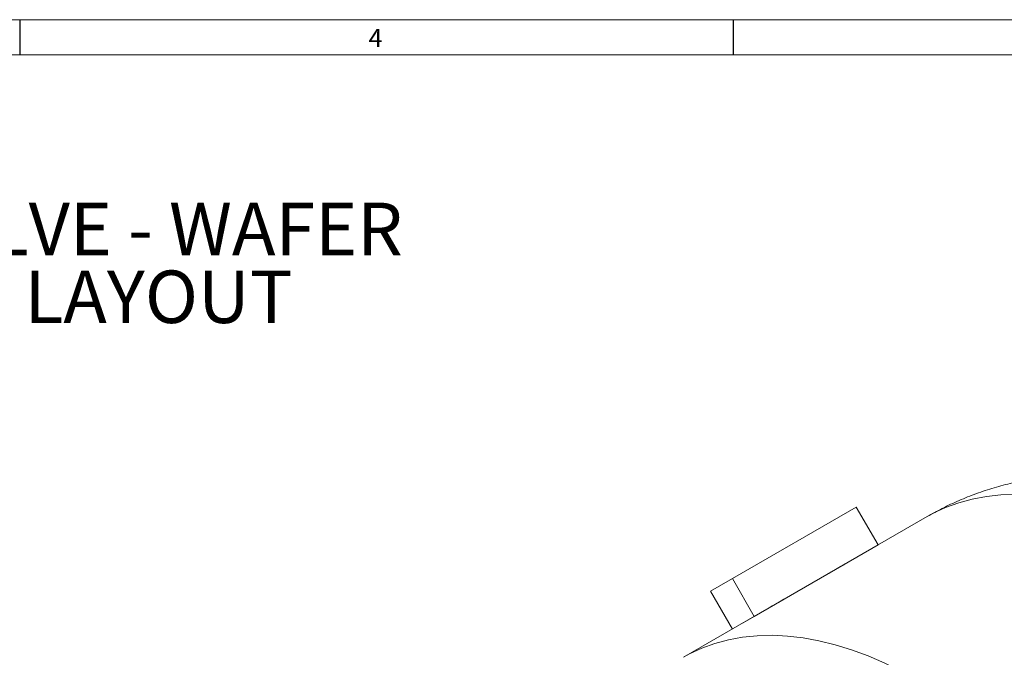
# Model space of a CAD drawing. Units: inches. Extents: x 0.7 to 33.3, y 0.7 to 21.3.
# Drawn here: x 17 to 22.6, y 17.7 to 21.3 of the extents above; entities that cross this region are included whole.
import ezdxf

# ---------------------------------------------------------------- set-up
doc = ezdxf.new("R2010")
doc.units = ezdxf.units.IN
doc.header["$MEASUREMENT"] = 0
doc.layers.add('1', color=7, linetype='Continuous')
doc.styles.add('SLDTEXTSTYLE0', font='TXT', dxfattribs={"width": 0.7})

# ---------------------------------------------------------------- blocks, each defined once
blk = doc.blocks.new('SW_NOTE_0')
at = {"layer": '1', "color": 0, "char_height": 0.3, "attachment_point": 2, "style": 'SLDTEXTSTYLE0'}
for s, insert in [('{800 SERIES 8" VALVE - WAFER}', (3.1406, 0.3867)), ('DIMENSIONAL LAYOUT', (3.1324, -0.0008))]:
    blk.add_mtext(s, dxfattribs=dict(at, insert=insert))

msp = doc.modelspace()

# ---------------------------------------------------------------- linework, layer by layer
at = {"color": 7, "linetype": 'Continuous', "lineweight": 15}
for p, q in [((0.7, 21.3), (33.3, 21.3)), ((0.9, 21.1), (25.8, 21.1)), ((21.0709, 18.1081), (21.778, 18.5163)), ((21.903, 18.2998), (21.778, 18.5163)), ((22.1833, 18.4616), (20.7908, 17.6577)), ((21.1959, 17.8916), (21.903, 18.2998)), ((21.8405, 18.2637), (21.903, 18.2998)), ((21.0709, 18.1081), (20.9459, 18.0359)), ((21.1959, 17.8916), (21.0709, 18.1081)), ((20.9459, 18.0359), (21.0709, 17.8194)), ((21.1334, 17.8555), (21.1959, 17.8916))]:
    msp.add_line(p, q, dxfattribs=at)
at = {"color": 7, "linetype": 'Continuous', "lineweight": 30}
for p, q in [((17, 21.3), (17, 21.1)), ((21.075, 21.3), (21.075, 21.1))]:
    msp.add_line(p, q, dxfattribs=at)
at = {"color": 8, "linetype": 'Continuous', "lineweight": 15, "flags": 128}
for points in [[(22.1833, 18.4616), (22.2177, 18.4804), (22.2891, 18.5137), (22.3637, 18.5409), (22.4413, 18.5619), (22.5217, 18.5767), (22.6047, 18.5852), (22.69, 18.5874)], [(20.7909, 17.6578), (20.8251, 17.6766), (20.8966, 17.7098), (20.9712, 17.737), (21.0488, 17.758), (21.1292, 17.7728), (21.2122, 17.7813), (21.2975, 17.7835), (21.385, 17.7794), (21.4744, 17.7691), (21.5655, 17.7524), (21.6581, 17.7296), (21.7519, 17.7006), (21.8466, 17.6655), (21.9421, 17.6244), (22.0381, 17.5774), (22.1344, 17.5247), (22.2307, 17.4663), (22.3267, 17.4024), (22.4222, 17.3332), (22.5169, 17.2589), (22.6107, 17.1796), (22.7033, 17.0956)]]:
    msp.add_lwpolyline(points, dxfattribs=at)
at = {"color": 7, "linetype": 'Continuous', "lineweight": 15, "flags": 128}
for points in [[(21.6183, 18.1354), (21.6211, 18.137), (21.635, 18.1451), (21.652, 18.1549), (21.6703, 18.1655), (21.6879, 18.1756), (21.7029, 18.1843), (21.7136, 18.1904), (21.7189, 18.1935), (21.7182, 18.1931), (21.7116, 18.1893), (21.7092, 18.1879)], [(21.2648, 17.9313), (21.2675, 17.9329), (21.2814, 17.941), (21.2985, 17.9508), (21.3168, 17.9614), (21.3344, 17.9715), (21.3493, 17.9802), (21.36, 17.9863), (21.3653, 17.9894), (21.3647, 17.989), (21.3581, 17.9852), (21.3556, 17.9838)]]:
    msp.add_lwpolyline(points, dxfattribs=at)
at = {"color": 7, "linetype": 'Continuous', "lineweight": 15}
msp.add_open_spline([(23.2218, 18.6979), (23.2216, 18.698), (23.1838, 18.7016), (23.1084, 18.7028), (22.9964, 18.701), (22.8858, 18.6919), (22.7771, 18.6766), (22.6705, 18.655), (22.5662, 18.6273), (22.4644, 18.5938), (22.3655, 18.5543), (22.2715, 18.5107), (22.2122, 18.4775), (22.1837, 18.4616)], degree=3, knots=[0, 0, 0, 0, 0.000496, 0.105899, 0.209914, 0.312665, 0.414277, 0.514876, 0.614582, 0.713511, 0.811777, 0.90949, 1, 1, 1, 1], dxfattribs=at)

# ---------------------------------------------------------------- block references
at = {"layer": '1', "color": 7}
msp.add_blockref('SW_NOTE_0', (13.262, 19.868), dxfattribs=at)

# ---------------------------------------------------------------- texts
at = {"color": 7, "linetype": 'Continuous', "lineweight": 0, "insert": (18.993, 21.2477), "char_height": 0.1042, "attachment_point": 1, "style": 'SLDTEXTSTYLE0'}
msp.add_mtext('4', dxfattribs=at)

doc.saveas('drawing.dxf')
